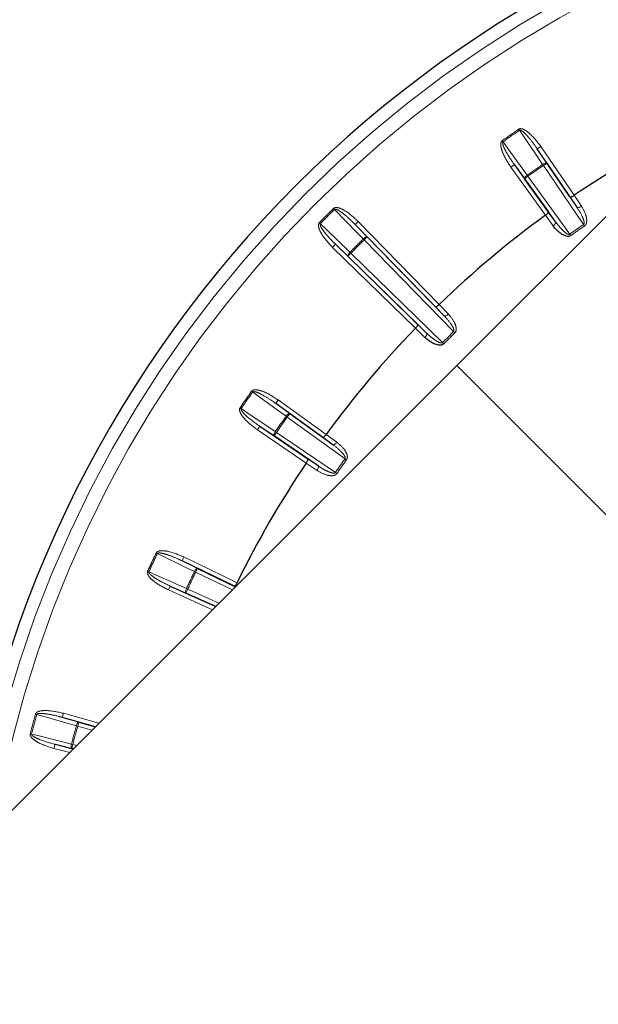
# Paper-space layout 'Sheet2' of a CAD drawing. Units: millimetres. Extents: x 14 to 2145, y 14 to 1383.
# Drawn here: x 700 to 720, y 598 to 632 of the extents above; entities that cross this region are included whole.
import ezdxf

# ---------------------------------------------------------------- set-up
doc = ezdxf.new("R2010")
doc.units = ezdxf.units.MM
doc.linetypes.add('PHANTOM', pattern=[12.7, 6.35, -1.27, 1.27, -1.27, 1.27, -1.27])
doc.styles.add('SLDTEXTSTYLE0', font='TXT', dxfattribs={"width": 0.75})
doc.dimstyles.new('SLDDIMSTYLE1', dxfattribs={"dimtxt": 11.90625, "dimasz": 12.7, "dimexe": 0, "dimexo": 0.0625, "dimgap": 2.976562, "dimtad": 0, "dimtih": 1, "dimtoh": 1, "dimdec": 1, "dimrnd": 1e-09, "dimzin": 12, "dimdsep": 46, "dimtxsty": 'SLDTEXTSTYLE0', "dimsah": 1, "dimcen": 0.09, "dimadec": 0, "dimazin": 3, "dimtfac": 1, "dimtdec": 1, "dimtofl": 0, "dimtmove": 0, "dimatfit": 3, "dimfxl": 0, "dimfrac": 2, "dimtolj": 1, "dimtzin": 12, "dimarcsym": 0})

# ---------------------------------------------------------------- blocks, each defined once
blk = doc.blocks.new('_D_26')
at = {"color": 7, "linetype": 'Continuous', "lineweight": 18, "ltscale": 5}
for p, q in [((859.854, 854.035), (660.945, 854.035)), ((667.295, 854.035), (667.295, 612.307)), ((651.905, 609.893), (648.284, 609.893)), ((648.284, 609.893), (648.284, 590.975)), ((682.685, 609.893), (686.307, 609.893)), ((686.307, 609.893), (686.307, 590.975)), ((648.284, 590.975), (651.905, 590.975)), ((686.307, 590.975), (682.685, 590.975)), ((667.295, 330.957), (667.295, 572.686)), ((819.69, 330.957), (660.945, 330.957))]:
    blk.add_line(p, q, dxfattribs=at)
for points in [[(667.295, 854.035), (665.39, 841.335), (669.2, 841.335)], [(667.295, 330.957), (669.2, 343.657), (665.39, 343.657)]]:
    blk.add_solid(points, dxfattribs=at)
at = {"color": 7, "linetype": 'Continuous', "lineweight": 18, "ltscale": 5, "char_height": 11.9062, "attachment_point": 1, "style": 'SLDTEXTSTYLE0'}
for s, insert in [('20.6', (651.905, 606.323)), ('523.1', (647.507, 588.034))]:
    blk.add_mtext(s, dxfattribs=dict(at, insert=insert))
blk = doc.blocks.new('_D_27')
at = {"color": 7, "linetype": 'Continuous', "lineweight": 18, "ltscale": 5}
for p, q in [((859.854, 854.035), (605.4, 854.035)), ((611.75, 854.035), (611.75, 554.507)), ((596.36, 552.093), (592.738, 552.093)), ((592.738, 552.093), (592.738, 533.175)), ((627.14, 552.093), (630.761, 552.093)), ((630.761, 552.093), (630.761, 533.175)), ((592.738, 533.175), (596.36, 533.175)), ((630.761, 533.175), (627.14, 533.175)), ((611.75, 215.357), (611.75, 514.886)), ((759.19, 215.357), (605.4, 215.357))]:
    blk.add_line(p, q, dxfattribs=at)
for points in [[(611.75, 854.035), (609.845, 841.335), (613.655, 841.335)], [(611.75, 215.357), (613.655, 228.057), (609.845, 228.057)]]:
    blk.add_solid(points, dxfattribs=at)
at = {"color": 7, "linetype": 'Continuous', "lineweight": 18, "ltscale": 5, "char_height": 11.9062, "attachment_point": 1, "style": 'SLDTEXTSTYLE0'}
for s, insert in [('25.1', (596.36, 548.523)), ('638.7', (591.961, 530.234))]:
    blk.add_mtext(s, dxfattribs=dict(at, insert=insert))

psp = doc.layouts.new('Sheet2')

# ---------------------------------------------------------------- linework, layer by layer
at = {"color": 7, "linetype": 'Continuous', "lineweight": 25, "ltscale": 5}
for p, q in [((715.086422, 620.210585), (746.421947, 651.54611)), ((719.077904, 626.159841), (717.924119, 627.854692)), ((718.264727, 627.351214), (719.320959, 625.799664)), ((717.119725, 627.291449), (718.317745, 625.627573)), ((718.573072, 625.275988), (717.476344, 626.799182)), ((719.220608, 626.21676), (719.220479, 626.216673)), ((718.215577, 625.513033), (718.215452, 625.512942)), ((714.336286, 622.284496), (711.508334, 625.184108)), ((711.931483, 624.747704), (714.638399, 621.972195)), ((710.813112, 624.488885), (713.712724, 621.660933)), ((714.025024, 621.35882), (711.249515, 624.065736)), ((714.466885, 622.365416), (714.466774, 622.365308)), ((713.631911, 621.530445), (713.631804, 621.530334)), ((695.375909, 600.500072), (715.086422, 620.210585)), ((710.369646, 617.679474), (708.705771, 618.877495)), ((709.198037, 618.520875), (710.721231, 617.424147)), ((708.142528, 618.0731), (709.837378, 616.919316)), ((710.197556, 616.676261), (708.646006, 617.732492)), ((710.484277, 617.781767), (710.484186, 617.781642)), ((709.780546, 616.77674), (709.78046, 616.776612)), ((707.249448, 612.43689), (705.402816, 613.327781)), ((705.949531, 613.06206), (707.290809, 612.414972)), ((704.987812, 612.437801), (706.59142, 611.715582)), ((707.344574, 612.557535), (707.344506, 612.557396)), ((706.592757, 611.716919), (705.542787, 612.189795)), ((702.353291, 607.477454), (701.181876, 607.807095)), ((701.766535, 607.640732), (702.351858, 607.47602)), ((700.927407, 606.857403), (701.569718, 606.693881)), ((701.571172, 606.695335), (701.516918, 606.709148))]:
    psp.add_line(p, q, dxfattribs=at)
at = {"color": 8, "linetype": 'PHANTOM', "lineweight": 18, "ltscale": 5}
for p, q in [((717.299256, 628.510091), (717.272414, 628.5492)), ((716.689996, 628.141387), (716.717566, 628.102788)), ((717.924119, 627.854692), (718.04811, 627.939099)), ((717.924119, 627.854692), (718.264727, 627.351214)), ((718.04811, 627.939099), (719.220608, 626.21676)), ((718.140737, 627.266806), (718.264727, 627.351214)), ((716.998, 627.203805), (717.119725, 627.291449)), ((718.215452, 625.512942), (716.998, 627.203805)), ((717.476344, 626.799182), (717.119725, 627.291449)), ((718.113884, 627.305907), (718.140737, 627.266806)), ((719.555845, 625.188084), (718.140737, 627.266806)), ((717.476344, 626.799182), (717.598069, 626.886826)), ((717.598069, 626.886826), (717.57051, 626.925433)), ((717.598069, 626.886826), (719.067433, 624.846094)), ((719.320959, 625.799664), (719.077904, 626.159841)), ((719.220479, 626.216673), (719.480393, 625.831513)), ((710.745567, 625.754407), (710.778809, 625.720569)), ((718.317745, 625.627573), (718.573072, 625.275988)), ((711.615715, 625.288834), (711.508334, 625.184108)), ((711.615715, 625.288834), (714.466885, 622.365416)), ((718.488614, 625.137062), (718.215577, 625.513033)), ((710.242812, 625.251652), (710.27665, 625.21841)), ((711.508334, 625.184108), (711.931483, 624.747704)), ((719.555845, 625.188084), (719.591748, 625.135838)), ((711.790852, 624.676807), (711.824102, 624.642977)), ((711.931483, 624.747704), (711.824102, 624.642977)), ((714.976287, 621.410917), (711.824102, 624.642977)), ((719.104248, 624.794487), (719.067433, 624.846094)), ((710.708385, 624.381505), (710.813112, 624.488885)), ((713.631804, 621.530334), (710.708385, 624.381505)), ((711.249515, 624.065736), (710.813112, 624.488885)), ((711.354242, 624.173117), (711.249515, 624.065736)), ((711.320413, 624.206367), (711.354242, 624.173117)), ((711.354242, 624.173117), (714.586302, 621.020933)), ((714.638399, 621.972195), (714.336286, 622.284496)), ((714.466774, 622.365308), (714.789842, 622.031346)), ((713.965874, 621.207378), (713.631911, 621.530445)), ((713.712724, 621.660933), (714.025024, 621.35882)), ((714.976287, 621.410917), (715.020746, 621.365729)), ((714.586302, 621.020933), (714.631491, 620.976473)), ((728.521451, 606.775556), (715.086422, 620.210585)), ((707.894432, 619.279653), (707.855832, 619.307223)), ((707.448019, 618.724805), (707.487128, 618.697963)), ((708.705771, 618.877495), (708.793414, 618.999219)), ((708.705771, 618.877495), (709.198037, 618.520875)), ((708.793414, 618.999219), (710.484277, 617.781767)), ((709.071787, 618.426709), (709.110393, 618.39915)), ((709.110393, 618.39915), (709.198037, 618.520875)), ((711.151125, 616.929786), (709.110393, 618.39915)), ((708.05812, 617.94911), (708.142528, 618.0731)), ((708.646006, 617.732492), (708.142528, 618.0731)), ((709.78046, 616.776612), (708.05812, 617.94911)), ((708.646006, 617.732492), (708.730413, 617.856482)), ((708.730413, 617.856482), (708.691312, 617.883335)), ((708.730413, 617.856482), (710.809135, 616.441374)), ((710.721231, 617.424147), (710.369646, 617.679474)), ((710.484186, 617.781642), (710.860158, 617.508606)), ((710.165706, 616.516826), (709.780546, 616.77674)), ((709.837378, 616.919316), (710.197556, 616.676261)), ((711.151125, 616.929786), (711.202732, 616.892971)), ((710.861381, 616.405471), (710.809135, 616.441374)), ((704.533969, 613.582942), (704.491169, 613.60339)), ((705.402816, 613.327781), (705.467991, 613.462875)), ((705.402816, 613.327781), (705.949531, 613.06206)), ((705.467991, 613.462875), (707.344574, 612.557535)), ((704.190687, 612.959005), (704.233863, 612.939362)), ((705.84155, 612.947402), (705.884356, 612.926966)), ((705.884356, 612.926966), (705.949531, 613.06206)), ((707.178469, 612.302632), (705.884356, 612.926966)), ((704.926217, 612.301037), (704.987812, 612.437801)), ((705.542787, 612.189795), (704.987812, 612.437801)), ((706.477997, 611.60216), (704.926217, 612.301037)), ((705.542787, 612.189795), (705.604382, 612.326559)), ((705.604382, 612.326559), (705.561211, 612.346214)), ((705.604382, 612.326559), (706.706179, 611.830342)), ((700.236151, 607.919605), (700.281858, 607.906921)), ((701.222507, 607.951481), (701.181876, 607.807095)), ((701.222507, 607.951481), (702.474892, 607.599055)), ((701.181876, 607.807095), (701.766535, 607.640732)), ((701.766535, 607.640732), (701.725904, 607.496346)), ((700.05213, 607.232829), (700.098055, 607.22096)), ((701.680194, 607.509018), (701.725904, 607.496346)), ((702.230257, 607.354419), (701.725904, 607.496346)), ((700.890401, 606.712046), (700.927407, 606.857403)), ((701.446348, 606.57051), (700.890401, 606.712046)), ((701.516918, 606.709148), (700.927407, 606.857403)), ((701.508001, 606.866386), (701.553923, 606.854505)), ((701.553923, 606.854505), (701.516918, 606.709148)), ((701.553923, 606.854505), (701.694543, 606.818706))]:
    psp.add_line(p, q, dxfattribs=at)
at = {"color": 8, "linetype": 'PHANTOM', "lineweight": 18, "ltscale": 5, "flags": 128}
for points in [[(718.113884, 627.305907), (717.954412, 627.541639), (717.299256, 628.510091)], [(716.717566, 628.102788), (716.884538, 627.872308), (717.57051, 626.925433)], [(718.113884, 627.305907), (718.138515, 627.321505), (718.163232, 627.335019), (718.187091, 627.345935), (718.209185, 627.353836), (718.228671, 627.358423), (718.244809, 627.359521), (718.256982, 627.357086), (718.264727, 627.351214)], [(717.476344, 626.799182), (717.473475, 626.808469), (717.475351, 626.820741), (717.481901, 626.835529), (717.492876, 626.852272), (717.507858, 626.870331), (717.526276, 626.889018), (717.547429, 626.907621), (717.57051, 626.925433)], [(711.790852, 624.676807), (711.592735, 624.881134), (710.778809, 625.720569)], [(719.320959, 625.799664), (719.330419, 625.791234), (719.344226, 625.786328), (719.361857, 625.785132), (719.382641, 625.787691), (719.405789, 625.793908), (719.430425, 625.803547), (719.455611, 625.816243), (719.480393, 625.831513)], [(718.488614, 625.137062), (718.511439, 625.155126), (718.531983, 625.174452), (718.549467, 625.194304), (718.563226, 625.213931), (718.57274, 625.232586), (718.577645, 625.249562), (718.577758, 625.264215), (718.573072, 625.275988)], [(710.27665, 625.21841), (710.480978, 625.020292), (711.320413, 624.206367)], [(711.790852, 624.676807), (711.812388, 624.696457), (711.834369, 624.714071), (711.85596, 624.728977), (711.876337, 624.740607), (711.894724, 624.74852), (711.910422, 624.752412), (711.922833, 624.752137), (711.931483, 624.747704)], [(711.249515, 624.065736), (711.245083, 624.074386), (711.244807, 624.086797), (711.2487, 624.102495), (711.256612, 624.120883), (711.268242, 624.14126), (711.283148, 624.16285), (711.300762, 624.184832), (711.320413, 624.206367)], [(714.638399, 621.972195), (714.649184, 621.965543), (714.663635, 621.963119), (714.681204, 621.965014), (714.701224, 621.971156), (714.722935, 621.981313), (714.745513, 621.995099), (714.768101, 622.01199), (714.789842, 622.031346)], [(714.025024, 621.35882), (714.031676, 621.348035), (714.0341, 621.333584), (714.032205, 621.316016), (714.026063, 621.295996), (714.015906, 621.274285), (714.00212, 621.251707), (713.985229, 621.229119), (713.965874, 621.207378)], [(709.071787, 618.426709), (708.841307, 618.593682), (707.894432, 619.279653)], [(707.487128, 618.697963), (707.722859, 618.538491), (708.691312, 617.883335)], [(709.071787, 618.426709), (709.089598, 618.449791), (709.108202, 618.470943), (709.126889, 618.489361), (709.144947, 618.504343), (709.16169, 618.515318), (709.176479, 618.521868), (709.18875, 618.523744), (709.198037, 618.520875)], [(708.646006, 617.732492), (708.640133, 617.740238), (708.637699, 617.752411), (708.638796, 617.768548), (708.643383, 617.788035), (708.651285, 617.810128), (708.6622, 617.833988), (708.675714, 617.858704), (708.691312, 617.883335)], [(710.721231, 617.424147), (710.733004, 617.419462), (710.747657, 617.419574), (710.764633, 617.42448), (710.783288, 617.433993), (710.802915, 617.447753), (710.822768, 617.465236), (710.842093, 617.485781), (710.860158, 617.508606)], [(710.165706, 616.516826), (710.180976, 616.541608), (710.193672, 616.566795), (710.203311, 616.59143), (710.209528, 616.614579), (710.212087, 616.635363), (710.210891, 616.652993), (710.205985, 616.6668), (710.197556, 616.676261)], [(705.84155, 612.947402), (705.585578, 613.071816), (704.533969, 613.582942)], [(704.233863, 612.939362), (704.493705, 612.823247), (705.561211, 612.346214)], [(705.84155, 612.947402), (705.855082, 612.973226), (705.86973, 612.997287), (705.884935, 613.01867), (705.900118, 613.03656), (705.9147, 613.050276), (705.928127, 613.059295), (705.939886, 613.063274), (705.949531, 613.06206)], [(705.542787, 612.189795), (705.535658, 612.196403), (705.531147, 612.207969), (705.529426, 612.224052), (705.530559, 612.244039), (705.534504, 612.267169), (705.541111, 612.292561), (705.550128, 612.319249), (705.561211, 612.346214)], [(701.680194, 607.509018), (701.406455, 607.586912), (700.281858, 607.906921)], [(701.680194, 607.509018), (701.689019, 607.536804), (701.699249, 607.563049), (701.710493, 607.586753), (701.722325, 607.607014), (701.734293, 607.62306), (701.745942, 607.63428), (701.756827, 607.640246), (701.766535, 607.640732)], [(700.098055, 607.22096), (700.374066, 607.151548), (701.508001, 606.866386)], [(701.516918, 606.709148), (701.508754, 606.714422), (701.50231, 606.725032), (701.497832, 606.740574), (701.49549, 606.760454), (701.495374, 606.783916), (701.497488, 606.810067), (701.501751, 606.83791), (701.508001, 606.866386)]]:
    psp.add_lwpolyline(points, dxfattribs=at)
at = {"color": 7, "linetype": 'Continuous', "lineweight": 25, "ltscale": 25}
for radius, start, end in [(41.5, 97.6723287, 172.3276713), (34.96676, 116.0053755, 123.9946245), (34.96676, 126.0053755, 134.0323866), (34.96676, 135.9676134, 143.9946245), (34.96676, 146.0053755, 153.9946245), (41.5, 178.1267393, 225)]:
    psp.add_arc((738.771052, 597.226167), radius, start, end, dxfattribs=at)
at = {"color": 8, "linetype": 'PHANTOM', "lineweight": 18, "ltscale": 25}
for radius, start, end in [(41.054744, 98.4949858, 171.5050142), (40.55482, 99.4603432, 170.5396568), (37.991102, 124.4638492, 125.5361508), (37.943668, 124.4638492, 125.5361508), (36.489853, 124.479212, 125.520788), (36.442419, 124.479212, 125.520788), (39.991102, 134.4906617, 135.5093383), (39.943668, 134.4906617, 135.5093383), (33.927761, 124.4965398, 125.5034602), (33.864368, 124.4965398, 125.5034602), (38.489853, 134.5048111, 135.4951889), (38.442419, 134.5048111, 135.4951889), (33.927761, 134.5343019, 135.4656981), (33.864368, 134.5343019, 135.4656981), (37.991102, 144.4638492, 145.5361508), (37.943668, 144.4638492, 145.5361508), (36.489853, 144.479212, 145.520788), (36.442419, 144.479212, 145.520788), (33.927761, 144.4965398, 145.5034602), (33.864368, 144.4965398, 145.5034602), (37.991102, 154.4638492, 155.5361508), (37.943668, 154.4638492, 155.5361508), (36.489853, 154.479212, 155.520788), (36.442419, 154.479212, 155.520788), (39.991102, 164.4906617, 165.5093383), (39.943668, 164.4906617, 165.5093383), (38.489853, 164.5048111, 165.4951889), (38.442419, 164.5048111, 165.4951889), (41.054744, 178.711583, 225)]:
    psp.add_arc((738.771052, 597.226167), radius, start, end, dxfattribs=at)
at = {"color": 8, "linetype": 'PHANTOM', "lineweight": 18, "ltscale": 5}
for points, knots in [([(717.272414, 628.5492), (717.283325, 628.554918), (717.307779, 628.567731), (717.362894, 628.568533), (717.475843, 628.535123), (717.740865, 628.347606), (717.917324, 628.112989), (718.04811, 627.939099)], [0, 0, 0, 0, 0.035264346, 0.07903271, 0.154754208, 0.373532472, 1, 1, 1, 1]), ([(717.299256, 628.510091), (717.301945, 628.511548), (717.307663, 628.514647), (717.324262, 628.515739), (717.357018, 628.505179), (717.438919, 628.450721), (717.524181, 628.364906), (717.676807, 628.194597), (717.801756, 628.031995), (717.899603, 627.890215), (717.924119, 627.854692)], [0, 0, 0, 0, 0.0096904052, 0.0206103199, 0.0521347567, 0.1185133344, 0.3370558027, 0.4415723285, 0.8600814218, 1, 1, 1, 1]), ([(716.998, 627.203805), (716.887495, 627.373442), (716.733443, 627.609931), (716.639855, 627.91288), (716.636727, 628.041252), (716.65405, 628.100272), (716.672483, 628.12781), (716.686817, 628.138922), (716.689996, 628.141387)], [0, 0, 0, 0, 0.582261973, 0.811718527, 0.907222496, 0.947599033, 0.988378259, 1, 1, 1, 1]), ([(717.119725, 627.291449), (717.011827, 627.448555), (716.863251, 627.664893), (716.736389, 627.925608), (716.704852, 628.02998), (716.702757, 628.07125), (716.706614, 628.088593), (716.711446, 628.09775), (716.716, 628.101499), (716.717566, 628.102788)], [0, 0, 0, 0, 0.616860373, 0.84942592, 0.936559513, 0.967822137, 0.981208467, 0.993539891, 1, 1, 1, 1]), ([(710.745567, 625.754407), (710.755318, 625.761938), (710.777173, 625.778817), (710.831324, 625.789204), (710.948426, 625.775962), (711.242043, 625.637466), (711.456675, 625.437216), (711.615715, 625.288834)], [0, 0, 0, 0, 0.0352700224, 0.079050919, 0.1548071478, 0.3737238156, 1, 1, 1, 1]), ([(710.778809, 625.720569), (710.781204, 625.722472), (710.786297, 625.726518), (710.802459, 625.730482), (710.836568, 625.725784), (710.926757, 625.686399), (711.025745, 625.616692), (711.205905, 625.475417), (711.357215, 625.337105), (711.478196, 625.214621), (711.508334, 625.184108)], [0, 0, 0, 0, 0.009693049, 0.020615325, 0.052153131, 0.118568498, 0.33725944, 0.441912472, 0.860968584, 1, 1, 1, 1]), ([(719.555845, 625.188084), (719.556974, 625.188931), (719.561516, 625.192337), (719.567095, 625.199629), (719.572686, 625.212072), (719.579719, 625.246861), (719.564578, 625.33871), (719.487569, 625.535448), (719.388416, 625.692688), (719.320959, 625.799664)], [0, 0, 0, 0, 0.006089562, 0.024498095, 0.038810555, 0.065263836, 0.178290857, 0.440965996, 1, 1, 1, 1]), ([(719.480393, 625.831513), (719.544438, 625.720862), (719.640496, 625.554904), (719.677602, 625.327691), (719.654754, 625.21241), (719.621503, 625.159584), (719.600409, 625.14275), (719.591748, 625.135838)], [0, 0, 0, 0, 0.5147750153, 0.7720773934, 0.9012827088, 0.9594686012, 1, 1, 1, 1]), ([(719.067433, 624.846094), (719.063077, 624.843764), (719.055744, 624.839842), (719.035047, 624.837843), (718.995739, 624.847821), (718.916976, 624.894792), (718.80382, 624.995631), (718.682006, 625.130699), (718.605907, 625.232195), (718.573072, 625.275988)], [0, 0, 0, 0, 0.021072626, 0.035474895, 0.089092233, 0.19500009, 0.437739924, 0.757401637, 1, 1, 1, 1]), ([(710.708385, 624.381505), (710.570199, 624.529467), (710.377557, 624.735738), (710.232971, 625.017929), (710.207683, 625.143824), (710.214534, 625.204951), (710.227922, 625.235256), (710.240112, 625.248678), (710.242812, 625.251652)], [0, 0, 0, 0, 0.582272745, 0.811731759, 0.907238742, 0.947615749, 0.988395442, 1, 1, 1, 1]), ([(710.813112, 624.488885), (710.679662, 624.624956), (710.4959, 624.812328), (710.325847, 625.047166), (710.27673, 625.144507), (710.267527, 625.184793), (710.268325, 625.202542), (710.2715, 625.212394), (710.275334, 625.216872), (710.27665, 625.21841)], [0, 0, 0, 0, 0.616866986, 0.849433214, 0.93656887, 0.967831559, 0.981219584, 0.993549398, 1, 1, 1, 1]), ([(714.638399, 621.972195), (714.723469, 621.878614), (714.848511, 621.741063), (714.958632, 621.560759), (714.989551, 621.472955), (714.988689, 621.437473), (714.985352, 621.424246), (714.981129, 621.416093), (714.977251, 621.411947), (714.976287, 621.410917)], [0, 0, 0, 0, 0.559034004, 0.821709143, 0.934736164, 0.961189445, 0.975501905, 0.993910438, 1, 1, 1, 1]), ([(714.789842, 622.031346), (714.872193, 621.933551), (714.995706, 621.786876), (715.071847, 621.569609), (715.069442, 621.45211), (715.045907, 621.394297), (715.02807, 621.374044), (715.020746, 621.365729)], [0, 0, 0, 0, 0.514775015, 0.772077393, 0.901282709, 0.959468601, 1, 1, 1, 1]), ([(714.586302, 621.020933), (714.582415, 621.017884), (714.575872, 621.012752), (714.555832, 621.007202), (714.515391, 621.010231), (714.42969, 621.042868), (714.300794, 621.122609), (714.157451, 621.234568), (714.06494, 621.321368), (714.025024, 621.35882)], [0, 0, 0, 0, 0.021072626, 0.035474895, 0.089092233, 0.19500009, 0.437739924, 0.757401637, 1, 1, 1, 1]), ([(707.855832, 619.307223), (707.86413, 619.316327), (707.882727, 619.336732), (707.934243, 619.356336), (708.051807, 619.363571), (708.364982, 619.278006), (708.611043, 619.117891), (708.793414, 618.999219)], [0, 0, 0, 0, 0.035264346, 0.07903271, 0.154754208, 0.373532472, 1, 1, 1, 1]), ([(707.894432, 619.279653), (707.89646, 619.281942), (707.900774, 619.286809), (707.915998, 619.293513), (707.95039, 619.294793), (708.045977, 619.271631), (708.155448, 619.220152), (708.357119, 619.112315), (708.530146, 619.002254), (708.670583, 618.902491), (708.705771, 618.877495)], [0, 0, 0, 0, 0.009690405, 0.02061032, 0.052134757, 0.118513334, 0.337055803, 0.441572328, 0.860081422, 1, 1, 1, 1]), ([(708.05812, 617.94911), (707.89626, 618.070722), (707.670614, 618.240259), (707.479055, 618.49293), (707.432211, 618.61249), (707.428303, 618.673875), (707.436206, 618.706057), (707.445875, 618.721402), (707.448019, 618.724805)], [0, 0, 0, 0, 0.582261973, 0.811718527, 0.907222496, 0.947599033, 0.988378259, 1, 1, 1, 1]), ([(708.142528, 618.0731), (707.987404, 618.183829), (707.773796, 618.336304), (707.565414, 618.537907), (707.500082, 618.625198), (707.483998, 618.663262), (707.481691, 618.680878), (707.4831, 618.691137), (707.486097, 618.696217), (707.487128, 618.697963)], [0, 0, 0, 0, 0.616860373, 0.84942592, 0.936559513, 0.967822137, 0.981208467, 0.993539891, 1, 1, 1, 1]), ([(711.151125, 616.929786), (711.151896, 616.930968), (711.154999, 616.935722), (711.157748, 616.944483), (711.158746, 616.958087), (711.153457, 616.993184), (711.107814, 617.074315), (710.968161, 617.232849), (710.821208, 617.346695), (710.721231, 617.424147)], [0, 0, 0, 0, 0.0060895624, 0.0244980953, 0.0388105549, 0.0652638361, 0.1782908565, 0.4409659955, 1, 1, 1, 1]), ([(710.860158, 617.508606), (710.958185, 617.426532), (711.105211, 617.303436), (711.217791, 617.102617), (711.235749, 616.986474), (711.222571, 616.925462), (711.208507, 616.902428), (711.202732, 616.892971)], [0, 0, 0, 0, 0.514775015, 0.772077393, 0.901282709, 0.959468601, 1, 1, 1, 1]), ([(710.809135, 616.441374), (710.805839, 616.437695), (710.80029, 616.431501), (710.781524, 616.422543), (710.741175, 616.418476), (710.651096, 616.435676), (710.510275, 616.491731), (710.349612, 616.576992), (710.243388, 616.646339), (710.197556, 616.676261)], [0, 0, 0, 0, 0.021072626, 0.035474895, 0.089092233, 0.19500009, 0.437739924, 0.757401637, 1, 1, 1, 1]), ([(710.861381, 616.405471), (710.851187, 616.39348), (710.828283, 616.366535), (710.767758, 616.337771), (710.658422, 616.321802), (710.440656, 616.359585), (710.271797, 616.445273), (710.165982, 616.51664), (710.165706, 616.516826)], [0, 0, 0, 0, 0.057303575, 0.128755966, 0.245499528, 0.482519149, 0.998649654, 1, 1, 1, 1]), ([(704.491169, 613.60339), (704.49776, 613.613798), (704.51253, 613.637122), (704.55986, 613.665374), (704.674382, 613.692914), (704.997657, 613.663031), (705.267783, 613.548076), (705.467991, 613.462875)], [0, 0, 0, 0, 0.0352643458, 0.0790327097, 0.1547542083, 0.3735324719, 1, 1, 1, 1]), ([(704.533969, 613.582942), (704.535569, 613.585548), (704.538972, 613.591091), (704.552802, 613.600336), (704.586448, 613.607569), (704.684606, 613.601357), (704.801353, 613.56967), (705.018685, 613.498491), (705.208195, 613.420148), (705.363823, 613.346287), (705.402816, 613.327781)], [0, 0, 0, 0, 0.009690405, 0.02061032, 0.052134757, 0.118513334, 0.337055803, 0.441572328, 0.860081422, 1, 1, 1, 1]), ([(704.926217, 612.301037), (704.745698, 612.392695), (704.494041, 612.520474), (704.261516, 612.736042), (704.194622, 612.845651), (704.180114, 612.905425), (704.182309, 612.93849), (704.189166, 612.955281), (704.190687, 612.959005)], [0, 0, 0, 0, 0.582261973, 0.811718527, 0.907222496, 0.947599033, 0.988378259, 1, 1, 1, 1]), ([(704.987812, 612.437801), (704.815817, 612.51991), (704.578977, 612.632976), (704.338753, 612.795331), (704.259256, 612.869951), (704.236806, 612.904645), (704.231475, 612.921593), (704.231082, 612.93194), (704.233151, 612.937463), (704.233863, 612.939362)], [0, 0, 0, 0, 0.616860373, 0.84942592, 0.936559513, 0.967822137, 0.981208467, 0.993539891, 1, 1, 1, 1]), ([(700.236151, 607.919605), (700.24083, 607.931002), (700.251317, 607.956547), (700.293019, 607.992619), (700.401054, 608.039702), (700.724581, 608.066569), (701.010583, 608.000464), (701.222507, 607.951481)], [0, 0, 0, 0, 0.035270022, 0.079050919, 0.154807148, 0.373723816, 1, 1, 1, 1]), ([(700.281858, 607.906921), (700.28298, 607.909767), (700.285368, 607.915818), (700.297382, 607.927332), (700.32927, 607.940317), (700.427069, 607.951303), (700.547649, 607.940429), (700.77431, 607.908162), (700.974504, 607.864035), (701.140518, 607.818451), (701.181876, 607.807095)], [0, 0, 0, 0, 0.009693049, 0.020615325, 0.052153131, 0.118568498, 0.33725944, 0.441912472, 0.860968584, 1, 1, 1, 1]), ([(700.890401, 606.712046), (700.696747, 606.771092), (700.426779, 606.853407), (700.160468, 607.025499), (700.07562, 607.121882), (700.05099, 607.178246), (700.047432, 607.211185), (700.051278, 607.228904), (700.05213, 607.232829)], [0, 0, 0, 0, 0.582272745, 0.811731759, 0.907238742, 0.947615749, 0.988395442, 1, 1, 1, 1]), ([(700.927407, 606.857403), (700.7438, 606.90852), (700.490972, 606.978907), (700.226283, 607.097256), (700.135075, 607.156998), (700.106962, 607.187285), (700.098779, 607.203055), (700.096603, 607.213175), (700.097684, 607.21897), (700.098055, 607.22096)], [0, 0, 0, 0, 0.616866986, 0.849433214, 0.93656887, 0.967831559, 0.981219584, 0.993549398, 1, 1, 1, 1])]:
    psp.add_open_spline(points, degree=3, knots=knots, dxfattribs=at)
at = {"color": 7, "linetype": 'Continuous', "lineweight": 25, "ltscale": 5}
for points, knots in [([(719.077904, 626.159841), (719.078073, 626.159628), (719.079692, 626.157596), (719.086512, 626.154649), (719.106189, 626.157069), (719.139033, 626.169452), (719.178721, 626.189667), (719.206558, 626.20767), (719.22048, 626.216673)], [0, 0, 0, 0, 0.0159638175, 0.1521491799, 0.3688185113, 0.5806862827, 0.7903034554, 1, 1, 1, 1]), ([(718.215577, 625.513033), (718.228799, 625.523035), (718.255237, 625.543036), (718.287806, 625.573417), (718.310677, 625.600045), (718.319681, 625.617708), (718.319244, 625.625124), (718.317888, 625.62734), (718.317745, 625.627573)], [0, 0, 0, 0, 0.209696545, 0.419313717, 0.631181489, 0.84785082, 0.984036182, 1, 1, 1, 1]), ([(719.104248, 624.794487), (719.090568, 624.786705), (719.059829, 624.76922), (718.993117, 624.762891), (718.884913, 624.785281), (718.693202, 624.895265), (718.563834, 625.033538), (718.488809, 625.136792), (718.488614, 625.137062)], [0, 0, 0, 0, 0.057303575, 0.128755966, 0.245499528, 0.482519149, 0.998649654, 1, 1, 1, 1]), ([(714.466774, 622.365308), (714.454636, 622.354016), (714.430363, 622.331437), (714.394805, 622.304614), (714.364622, 622.286696), (714.345668, 622.280883), (714.338439, 622.282596), (714.336491, 622.284315), (714.336286, 622.284496)], [0, 0, 0, 0, 0.209696545, 0.419313717, 0.631181489, 0.84785082, 0.984036182, 1, 1, 1, 1]), ([(713.712724, 621.660933), (713.712904, 621.660728), (713.714623, 621.65878), (713.716337, 621.651552), (713.710524, 621.632597), (713.692605, 621.602415), (713.665783, 621.566857), (713.643203, 621.542584), (713.631911, 621.530445)], [0, 0, 0, 0, 0.015963818, 0.15214918, 0.368818511, 0.580686283, 0.790303455, 1, 1, 1, 1]), ([(714.631491, 620.976473), (714.619363, 620.966442), (714.592113, 620.943902), (714.527501, 620.926127), (714.417055, 620.92946), (714.209208, 621.00462), (714.057869, 621.118428), (713.966113, 621.207146), (713.965874, 621.207378)], [0, 0, 0, 0, 0.057303575, 0.128755966, 0.245499528, 0.482519149, 0.998649654, 1, 1, 1, 1]), ([(710.369646, 617.679474), (710.369879, 617.679332), (710.372095, 617.677976), (710.379511, 617.677538), (710.397174, 617.686543), (710.423802, 617.709413), (710.454183, 617.741982), (710.474184, 617.76842), (710.484186, 617.781642)], [0, 0, 0, 0, 0.015963818, 0.15214918, 0.368818511, 0.580686283, 0.790303455, 1, 1, 1, 1]), ([(709.780546, 616.77674), (709.789549, 616.790661), (709.807553, 616.818498), (709.827767, 616.858186), (709.84015, 616.891031), (709.842571, 616.910708), (709.839623, 616.917527), (709.837591, 616.919146), (709.837378, 616.919316)], [0, 0, 0, 0, 0.209696545, 0.419313717, 0.631181489, 0.84785082, 0.984036182, 1, 1, 1, 1]), ([(707.249448, 612.43689), (707.249702, 612.43679), (707.25212, 612.43584), (707.259499, 612.436697), (707.27533, 612.448631), (707.297582, 612.475778), (707.321846, 612.513128), (707.336952, 612.542638), (707.344507, 612.557396)], [0, 0, 0, 0, 0.0159638175, 0.1521491799, 0.3688185113, 0.5806862827, 0.7903034554, 1, 1, 1, 1])]:
    psp.add_open_spline(points, degree=3, knots=knots, dxfattribs=at)

# ---------------------------------------------------------------- dimensions: what is measured, and where the dimension line sits
at = {"color": 7, "linetype": 'Continuous', "lineweight": 18, "ltscale": 5}
for base, p1, p2, picture, middle in [((611.749578, 854.035219), (765.539865, 215.357354), (866.203825, 854.035219), '_D_27', (611.749578, 534.696287)), ((667.295282, 330.957354), (866.203825, 854.035219), (826.039865, 330.957354), '_D_26', (667.295282, 592.496287))]:
    dim = psp.add_linear_dim(base=base, p1=p1, p2=p2, angle=90, dimstyle='SLDDIMSTYLE1', dxfattribs=at)
    dim.commit()
    dim.dimension.update_dxf_attribs({"geometry": picture, "text_midpoint": middle, "dimtype": 160})

doc.saveas('drawing.dxf')
